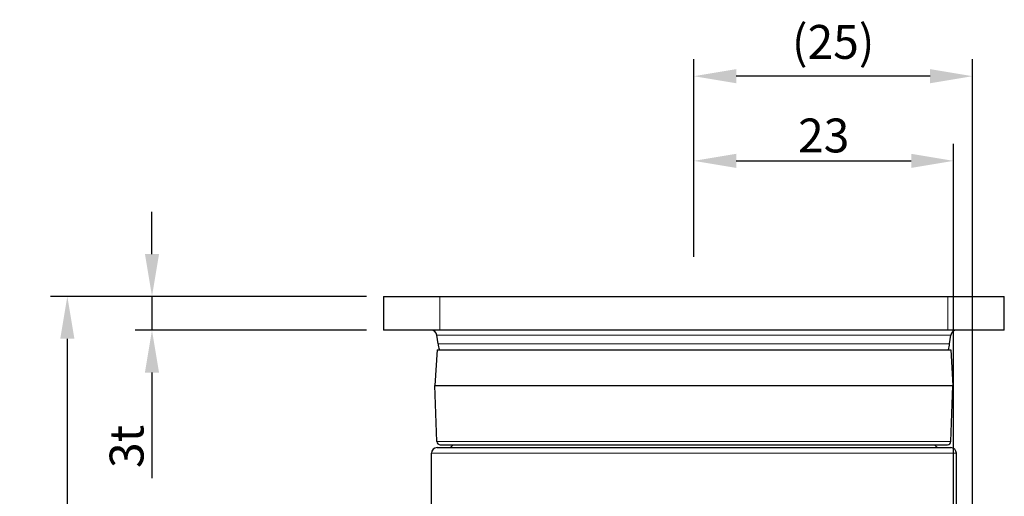
# Model space of a CAD drawing. Units: millimetres. Extents: x 0 to 504, y 0 to 373.
# Drawn here: x 125 to 212, y 153 to 195 of the extents above; entities that cross this region are included whole.
import ezdxf

# ---------------------------------------------------------------- set-up
doc = ezdxf.new("R2010")
doc.units = ezdxf.units.MM
doc.header["$LTSCALE"] = 0.2
for name, color, linetype, lineweight in [('1.외형선', 3, 'Continuous', 25), ('2.외형선얇음', 5, 'Continuous', 9), ('6.치수선', 1, 'Continuous', 9)]:
    doc.layers.add(name, color=color, linetype=linetype, lineweight=lineweight)
doc.styles.add('GDD', font='romans.shx', dxfattribs={"oblique": 15, "bigfont": 'whgtxt.shx'})
doc.dimstyles.new('GDOK-1.5X', dxfattribs={"dimscale": 1.5, "dimtxt": 2, "dimasz": 2.5, "dimexe": 1, "dimexo": 1, "dimgap": 0.5, "dimtad": 1, "dimdsep": 46, "dimtxsty": 'GDD', "dimcen": 0, "dimclrd": 1, "dimclre": 1, "dimclrt": 4, "dimazin": 2, "dimtfac": 0.5, "dimtmove": 0, "dimatfit": 3, "dimfxl": 0, "dimfrac": 2, "dimtolj": 1, "dimarcsym": 0})

# ---------------------------------------------------------------- blocks, each defined once
blk = doc.blocks.new('*D16')
at = {"layer": '6.치수선', "color": 1, "lineweight": -2}
for p, q in [((136.495, 174.312), (136.495, 178.062)), ((155.495, 170.562), (134.995, 170.562)), ((136.495, 170.562), (136.495, 167.562)), ((155.495, 167.562), (134.995, 167.562)), ((136.495, 163.812), (136.495, 154.465))]:
    blk.add_line(p, q, dxfattribs=at)
at = {"layer": '6.치수선', "color": 1}
for points in [[(135.87, 174.312), (137.12, 174.312), (136.495, 170.562)], [(135.87, 163.812), (137.12, 163.812), (136.495, 167.562)]]:
    blk.add_solid(points, dxfattribs=at)
at = {"layer": 'Defpoints', "color": 0}
for p in [(156.995, 170.562), (136.495, 167.562), (156.995, 167.562)]:
    blk.add_point(p, dxfattribs=at)
at = {"layer": '6.치수선', "color": 4, "insert": (134.245, 157.263), "char_height": 3, "attachment_point": 5, "rotation": 90, "style": 'GDD'}
blk.add_mtext('\\A1;3t', dxfattribs=at)
blk = doc.blocks.new('*D17')
at = {"layer": '6.치수선', "color": 1, "lineweight": -2}
for p, q in [((155.495, 170.562), (127.495, 170.562)), ((128.995, 166.812), (128.995, 87.312)), ((205.995, 83.562), (127.495, 83.562))]:
    blk.add_line(p, q, dxfattribs=at)
at = {"layer": '6.치수선', "color": 1}
for points in [[(128.37, 166.812), (129.62, 166.812), (128.995, 170.562)], [(128.37, 87.312), (129.62, 87.312), (128.995, 83.562)]]:
    blk.add_solid(points, dxfattribs=at)
at = {"layer": 'Defpoints', "color": 0}
for p in [(156.995, 170.562), (128.995, 83.562), (207.495, 83.562)]:
    blk.add_point(p, dxfattribs=at)
at = {"layer": '6.치수선', "color": 4, "insert": (126.745, 127.062), "char_height": 3, "attachment_point": 5, "rotation": 90, "style": 'GDD'}
blk.add_mtext('\\A1;87', dxfattribs=at)
blk = doc.blocks.new('*D20')
at = {"layer": '6.치수선', "color": 1, "lineweight": -2}
for p, q in [((184.495, 174.062), (184.495, 184.062)), ((207.495, 137.062), (207.495, 184.062)), ((188.245, 182.562), (203.745, 182.562))]:
    blk.add_line(p, q, dxfattribs=at)
at = {"layer": '6.치수선', "color": 1}
for points in [[(188.245, 183.187), (188.245, 181.937), (184.495, 182.562)], [(203.745, 183.187), (203.745, 181.937), (207.495, 182.562)]]:
    blk.add_solid(points, dxfattribs=at)
at = {"layer": 'Defpoints', "color": 0}
for p in [(207.495, 182.562), (184.495, 172.562), (207.495, 135.562)]:
    blk.add_point(p, dxfattribs=at)
at = {"layer": '6.치수선', "color": 4, "insert": (195.995, 184.812), "char_height": 3, "attachment_point": 5, "style": 'GDD'}
blk.add_mtext('\\A1;23', dxfattribs=at)
blk = doc.blocks.new('*D21')
at = {"layer": '6.치수선', "color": 1, "lineweight": -2}
for p, q in [((184.495, 174.062), (184.495, 191.562)), ((209.174, 144.062), (209.174, 191.562)), ((205.424, 190.062), (188.245, 190.062))]:
    blk.add_line(p, q, dxfattribs=at)
at = {"layer": '6.치수선', "color": 1}
for points in [[(188.245, 190.687), (188.245, 189.437), (184.495, 190.062)], [(205.424, 190.687), (205.424, 189.437), (209.174, 190.062)]]:
    blk.add_solid(points, dxfattribs=at)
at = {"layer": 'Defpoints', "color": 0}
for p in [(184.495, 190.062), (184.495, 172.562), (209.174, 142.562)]:
    blk.add_point(p, dxfattribs=at)
at = {"layer": '6.치수선', "color": 4, "insert": (196.835, 193.098), "char_height": 3, "attachment_point": 5, "style": 'GDD'}
blk.add_mtext('\\A1;(25)', dxfattribs=at)

msp = doc.modelspace()

# ---------------------------------------------------------------- linework, layer by layer
at = {"layer": '1.외형선'}
for p, q in [((156.995, 170.562), (211.995, 170.562)), ((156.995, 170.562), (156.995, 167.562)), ((211.995, 167.562), (211.995, 170.562)), ((211.995, 167.562), (156.995, 167.562)), ((161.835, 166.361), (161.727, 167.131)), ((207.154, 166.361), (207.262, 167.131)), ((161.745, 165.836), (161.561, 162.662)), ((161.745, 165.836), (207.245, 165.836)), ((207.245, 165.836), (207.428, 162.662)), ((161.561, 162.662), (207.428, 162.662)), ((161.735, 157.701), (161.561, 162.662)), ((207.255, 157.701), (207.428, 162.662)), ((161.745, 157.162), (207.245, 157.162)), ((162.034, 157.412), (206.955, 157.412)), ((161.245, 149.641), (161.245, 156.662)), ((207.745, 148.662), (207.745, 156.662))]:
    msp.add_line(p, q, dxfattribs=at)
for centre, radius, start, end in [((161.232, 167.062), 0.5, 8, 90), ((207.758, 167.062), 0.5, 90, 172), ((165.301, 166.848), 3.5, 188, 196.80683), ((203.688, 166.848), 3.5, 343.19317, 352), ((161.745, 156.662), 0.5, 90, 180), ((162.034, 157.712), 0.3, 182, 270), ((162.745, 157.662), 0.5, 270, 330), ((206.245, 157.662), 0.5, 210, 270), ((206.955, 157.712), 0.3, 270, 358), ((207.245, 156.662), 0.5, 0, 90)]:
    msp.add_arc(centre, radius, start, end, dxfattribs=at)
at = {"layer": '2.외형선얇음'}
for p, q in [((161.995, 167.562), (161.995, 170.562)), ((206.995, 170.562), (206.995, 167.562)), ((161.727, 167.131), (207.262, 167.131)), ((161.835, 166.361), (207.154, 166.361)), ((161.735, 157.701), (207.255, 157.701)), ((207.745, 156.662), (161.245, 156.662))]:
    msp.add_line(p, q, dxfattribs=at)

# ---------------------------------------------------------------- dimensions: what is measured, and where the dimension line sits
at = {"layer": '6.치수선'}
dim = msp.add_linear_dim(base=(184.495, 190.062), p1=(209.174, 142.562), p2=(184.495, 172.562), text='(<>)', dimstyle='GDOK-1.5X', override={"dimdec": 0}, dxfattribs=at)
dim.commit()
dim.dimension.update_dxf_attribs({"geometry": '*D21', "text_midpoint": (196.835, 193.098)})
dim = msp.add_linear_dim(base=(207.495, 182.562), p1=(184.495, 172.562), p2=(207.495, 135.562), dimstyle='GDOK-1.5X', dxfattribs=at)
dim.commit()
dim.dimension.update_dxf_attribs({"geometry": '*D20', "text_midpoint": (195.995, 184.812)})
dim = msp.add_linear_dim(base=(136.495, 167.562), p1=(156.995, 170.562), p2=(156.995, 167.562), angle=90, text='<>t', dimstyle='GDOK-1.5X', dxfattribs=at)
dim.commit()
dim.dimension.update_dxf_attribs({"geometry": '*D16', "text_midpoint": (134.245, 157.263)})
dim = msp.add_linear_dim(base=(128.995, 83.562), p1=(156.995, 170.562), p2=(207.495, 83.562), angle=90, dimstyle='GDOK-1.5X', dxfattribs=at)
dim.commit()
dim.dimension.update_dxf_attribs({"geometry": '*D17', "text_midpoint": (126.745, 127.062)})

doc.saveas('drawing.dxf')
